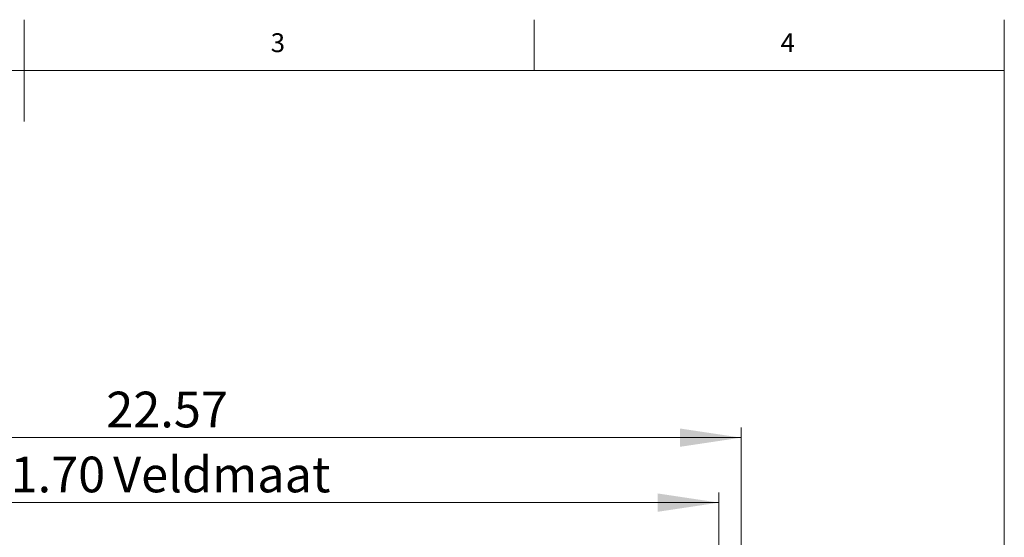
# Model space of a CAD drawing. Units: millimetres. Extents: x 0.013 to 0.205, y 0.005 to 0.297.
# Drawn here: x 0.108 to 0.205, y 0.246 to 0.297 of the extents above; entities that cross this region are included whole.
import ezdxf

# ---------------------------------------------------------------- set-up
doc = ezdxf.new("R2010")
doc.units = ezdxf.units.MM
doc.styles.add('SLDTEXTSTYLE0', font='TXT', dxfattribs={"width": 0.75})
doc.dimstyles.new('SLDDIMSTYLE0', dxfattribs={"dimtxt": 0.0035, "dimasz": 0.006, "dimexe": 0, "dimexo": 0.0625, "dimgap": 0.000875, "dimtad": 1, "dimtoh": 1, "dimlfac": 200, "dimzin": 12, "dimdsep": 46, "dimtxsty": 'Standard', "dimsah": 1, "dimcen": 0.09, "dimadec": 0, "dimazin": 0, "dimtfac": 1, "dimtofl": 0, "dimtmove": 0, "dimatfit": 3, "dimfxl": 0, "dimtolj": 1, "dimtzin": 12, "dimarcsym": 0})
doc.dimstyles.new('SLDDIMSTYLE2', dxfattribs={"dimtxt": 0.0035, "dimasz": 0.006, "dimexe": 0, "dimexo": 0.0625, "dimgap": 0.000875, "dimtad": 1, "dimtoh": 1, "dimlfac": 200, "dimzin": 4, "dimdsep": 46, "dimtxsty": 'Standard', "dimsah": 1, "dimcen": 0.09, "dimadec": 0, "dimazin": 0, "dimtfac": 1, "dimtofl": 0, "dimtmove": 0, "dimatfit": 3, "dimfxl": 0, "dimtolj": 1, "dimtzin": 12, "dimarcsym": 0})

# ---------------------------------------------------------------- blocks, each defined once
blk = doc.blocks.new('*D3')
at = {"color": 7, "linetype": 'Continuous', "lineweight": 0}
for p, q in [((0.066329, 0.214832), (0.066329, 0.256987)), ((0.179189, 0.214829), (0.179189, 0.256987)), ((0.066329, 0.255987), (0.179189, 0.255987))]:
    blk.add_line(p, q, dxfattribs=at)
for points in [[(0.066329, 0.255987), (0.072329, 0.255087), (0.072329, 0.256887)], [(0.179189, 0.255987), (0.173189, 0.256887), (0.173189, 0.255087)]]:
    blk.add_solid(points, dxfattribs=at)
at = {"color": 7, "linetype": 'Continuous', "lineweight": 0, "insert": (0.11694, 0.260498), "char_height": 0.0035, "attachment_point": 1, "style": 'SLDTEXTSTYLE0'}
blk.add_mtext('22.57', dxfattribs=at)
blk = doc.blocks.new('*D6')
at = {"color": 7, "linetype": 'Continuous', "lineweight": 0}
for p, q in [((0.068508, 0.198117), (0.068508, 0.250612)), ((0.177009, 0.215399), (0.177009, 0.250612)), ((0.068508, 0.249612), (0.177009, 0.249612))]:
    blk.add_line(p, q, dxfattribs=at)
for points in [[(0.068508, 0.249612), (0.074508, 0.248712), (0.074508, 0.250512)], [(0.177009, 0.249612), (0.171009, 0.250512), (0.171009, 0.248712)]]:
    blk.add_solid(points, dxfattribs=at)
at = {"color": 7, "linetype": 'Continuous', "lineweight": 0, "char_height": 0.0035, "attachment_point": 1, "style": 'SLDTEXTSTYLE0'}
for s, insert in [('21.70', (0.104907, 0.254124)), (' Veldmaat', (0.116544, 0.254124))]:
    blk.add_mtext(s, dxfattribs=dict(at, insert=insert))

msp = doc.modelspace()

# ---------------------------------------------------------------- linework, layer by layer
at = {"color": 7, "linetype": 'Continuous', "lineweight": 0}
for p, q in [((0.1089, 0.297), (0.1089, 0.287)), ((0.1589, 0.292), (0.1589, 0.297)), ((0.205, 0.292), (0.205, 0.297)), ((0.205, 0.292), (0.0178, 0.292)), ((0.205, 0.005), (0.205, 0.292))]:
    msp.add_line(p, q, dxfattribs=at)

# ---------------------------------------------------------------- texts
at = {"color": 7, "linetype": 'Continuous', "lineweight": 0, "char_height": 0.001852, "attachment_point": 1, "style": 'SLDTEXTSTYLE0'}
for s, insert in [('3', (0.133067, 0.295668)), ('4', (0.183067, 0.295668))]:
    msp.add_mtext(s, dxfattribs=dict(at, insert=insert))

# ---------------------------------------------------------------- dimensions: what is measured, and where the dimension line sits
at = {"color": 7, "linetype": 'Continuous', "lineweight": 0}
dim = msp.add_linear_dim(base=(0.179189, 0.255987), p1=(0.066329, 0.213832), p2=(0.179189, 0.213829), angle=0, dimstyle='SLDDIMSTYLE0', dxfattribs=at)
dim.commit()
dim.dimension.update_dxf_attribs({"geometry": '*D3', "text_midpoint": (0.122759, 0.255987), "dimtype": 160})
dim = msp.add_linear_dim(base=(0.177009, 0.249612), p1=(0.068508, 0.197117), p2=(0.177009, 0.214399), angle=0, text='<> Veldmaat', dimstyle='SLDDIMSTYLE2', dxfattribs=at)
dim.commit()
dim.dimension.update_dxf_attribs({"geometry": '*D6', "text_midpoint": (0.122759, 0.249612), "dimtype": 160})

doc.saveas('drawing.dxf')
